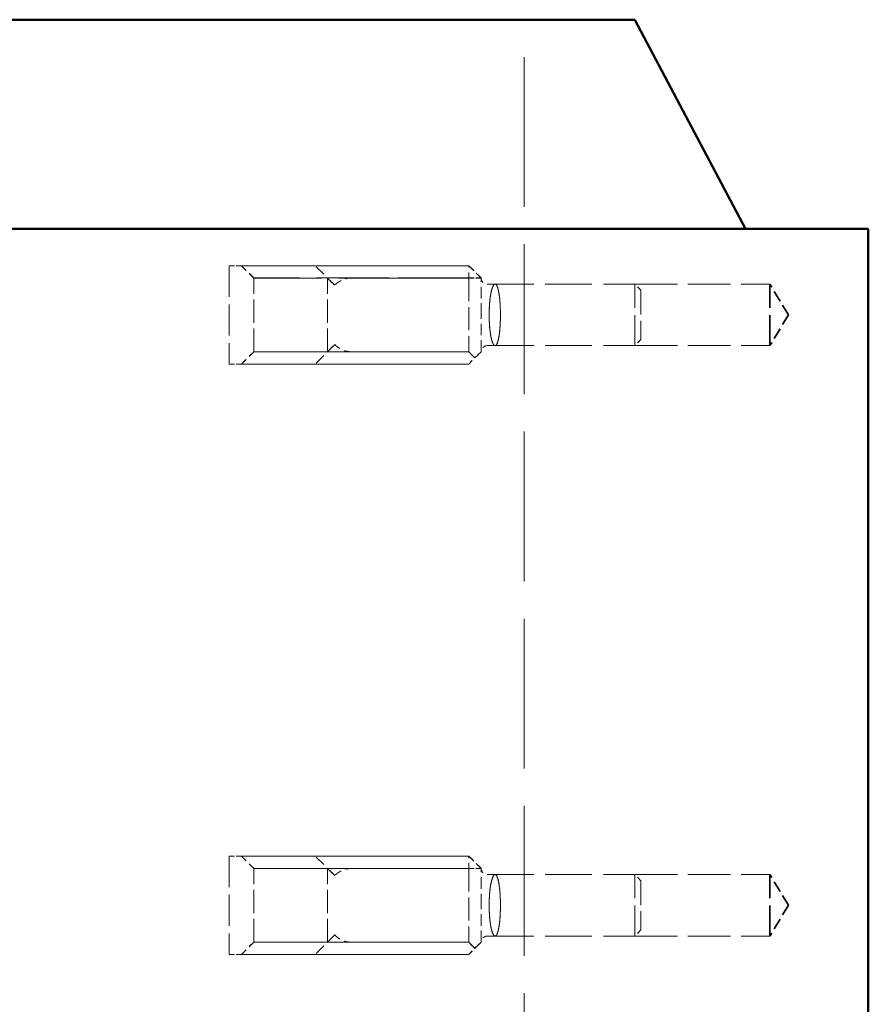
# Model space of a CAD drawing. Units: inches. Extents: x 9 to 297, y 9 to 387.
# Drawn here: x 185 to 203, y 127 to 147 of the extents above; entities that cross this region are included whole.
import ezdxf

# ---------------------------------------------------------------- set-up
doc = ezdxf.new("R2010")
doc.units = ezdxf.units.IN
doc.header["$LTSCALE"] = 1944
doc.header["$MEASUREMENT"] = 0
doc.linetypes.add('DASHED', pattern=[0.2067, 0.1654, -0.0413])
doc.layers.add('Hidden Edges(ACME )', color=7, linetype='DASHED', lineweight=35)
doc.layers.add('Visible Edges(ACME )', color=7, linetype='Continuous', lineweight=50)

msp = doc.modelspace()

# ---------------------------------------------------------------- linework, layer by layer
at = {"layer": 'Hidden Edges(ACME )', "linetype": 'DASHED', "lineweight": 18, "ltscale": 0.009471}
msp.add_line((195.5506, 112.8237), (195.5506, 147.0737), dxfattribs=at)
at = {"layer": 'Hidden Edges(ACME )', "linetype": 'DASHED', "lineweight": 18, "ltscale": 0.000344553}
for p, q in [((189.5506, 142.0738), (189.8006, 142.0738)), ((189.8006, 142.073), (189.5506, 142.073)), ((194.6756, 141.8238), (194.4256, 142.0738)), ((194.4256, 142.0737), (194.6756, 141.8237)), ((194.6756, 141.8231), (194.4256, 142.0731)), ((194.4256, 141.823), (194.4256, 142.073)), ((194.4256, 142.073), (194.6756, 141.823)), ((194.4256, 141.8238), (194.6756, 141.8238)), ((194.6756, 141.8237), (194.4256, 141.8237)), ((194.4256, 141.8231), (194.6756, 141.8231)), ((194.6756, 141.823), (194.4256, 141.823)), ((189.8006, 140.0738), (189.5506, 140.0738)), ((189.5506, 140.073), (189.8006, 140.073)), ((189.5506, 130.0738), (189.8006, 130.0738)), ((189.8006, 130.073), (189.5506, 130.073)), ((194.6756, 129.8238), (194.4256, 130.0738)), ((194.4256, 130.0737), (194.6756, 129.8237)), ((194.6756, 129.8231), (194.4256, 130.0731)), ((194.4256, 129.823), (194.4256, 130.073)), ((194.4256, 130.073), (194.6756, 129.823)), ((194.4256, 129.8238), (194.6756, 129.8238)), ((194.6756, 129.8237), (194.4256, 129.8237)), ((194.4256, 129.8231), (194.6756, 129.8231)), ((194.6756, 129.823), (194.4256, 129.823)), ((189.8006, 128.0738), (189.5506, 128.0738)), ((189.5506, 128.073), (189.8006, 128.073))]:
    msp.add_line(p, q, dxfattribs=at)
at = {"layer": 'Hidden Edges(ACME )', "linetype": 'DASHED', "lineweight": 18, "ltscale": 0.00871}
for p, q in [((189.5506, 142.0738), (189.5506, 142.073)), ((189.5506, 130.0738), (189.5506, 130.073))]:
    msp.add_line(p, q, dxfattribs=at)
at = {"layer": 'Hidden Edges(ACME )', "linetype": 'DASHED', "lineweight": 18, "ltscale": 0.001958}
for p, q in [((189.5506, 142.073), (189.5506, 140.073)), ((189.5506, 130.073), (189.5506, 128.073))]:
    msp.add_line(p, q, dxfattribs=at)
at = {"layer": 'Hidden Edges(ACME )', "linetype": 'DASHED', "lineweight": 18, "ltscale": 0.000422406}
for p, q in [((189.8006, 142.0738), (190.0506, 141.8238)), ((190.0506, 141.823), (189.8006, 142.073)), ((190.0506, 140.3238), (189.8006, 140.0738)), ((189.8006, 140.073), (190.0506, 140.323)), ((189.8006, 130.0738), (190.0506, 129.8238)), ((190.0506, 129.823), (189.8006, 130.073)), ((190.0506, 128.3238), (189.8006, 128.0738)), ((189.8006, 128.073), (190.0506, 128.323))]:
    msp.add_line(p, q, dxfattribs=at)
at = {"layer": 'Hidden Edges(ACME )', "linetype": 'DASHED', "lineweight": 18, "ltscale": 0.00453}
for p, q in [((189.8006, 142.0738), (194.4256, 142.0738)), ((194.4256, 142.073), (189.8006, 142.073)), ((194.4256, 140.0738), (189.8006, 140.0738)), ((189.8006, 140.073), (194.4256, 140.073)), ((189.8006, 130.0738), (194.4256, 130.0738)), ((194.4256, 130.073), (189.8006, 130.073)), ((194.4256, 128.0738), (189.8006, 128.0738)), ((189.8006, 128.073), (194.4256, 128.073))]:
    msp.add_line(p, q, dxfattribs=at)
at = {"layer": 'Hidden Edges(ACME )', "linetype": 'DASHED', "lineweight": 18, "ltscale": 0.00954}
for p, q in [((191.3006, 142.0737), (191.3006, 142.0731)), ((191.3006, 140.0731), (191.3006, 140.0737)), ((191.3006, 130.0737), (191.3006, 130.0731)), ((191.3006, 128.0731), (191.3006, 128.0737))]:
    msp.add_line(p, q, dxfattribs=at)
at = {"layer": 'Hidden Edges(ACME )', "linetype": 'DASHED', "lineweight": 18, "ltscale": 0.00306}
for p, q in [((194.4256, 142.0737), (191.3006, 142.0737)), ((191.3006, 142.0731), (194.4256, 142.0731)), ((191.3006, 140.0737), (194.4256, 140.0737)), ((194.4256, 140.0731), (191.3006, 140.0731)), ((194.4256, 130.0737), (191.3006, 130.0737)), ((191.3006, 130.0731), (194.4256, 130.0731)), ((191.3006, 128.0737), (194.4256, 128.0737)), ((194.4256, 128.0731), (191.3006, 128.0731))]:
    msp.add_line(p, q, dxfattribs=at)
at = {"layer": 'Hidden Edges(ACME )', "linetype": 'DASHED', "lineweight": 18, "ltscale": 0.000670931}
for p, q in [((191.6971, 141.6772), (191.3006, 142.0737)), ((191.6971, 141.6767), (191.3006, 142.0731)), ((191.6971, 140.4701), (191.3006, 140.0737)), ((191.6971, 140.4696), (191.3006, 140.0731)), ((191.6971, 129.6772), (191.3006, 130.0737)), ((191.6971, 129.6767), (191.3006, 130.0731)), ((191.6971, 128.4701), (191.3006, 128.0737)), ((191.6971, 128.4696), (191.3006, 128.0731))]:
    msp.add_line(p, q, dxfattribs=at)
at = {"layer": 'Hidden Edges(ACME )', "linetype": 'DASHED', "lineweight": 18, "ltscale": 0.001468}
for p, q in [((194.4256, 142.0738), (194.4256, 142.0737)), ((194.4256, 142.0731), (194.4256, 142.073)), ((190.0506, 140.323), (190.0506, 141.823)), ((191.5506, 140.3231), (191.5506, 141.8231)), ((194.4256, 141.823), (194.4256, 140.323)), ((194.4256, 140.0737), (194.4256, 140.0738)), ((194.4256, 140.073), (194.4256, 140.0731)), ((194.4256, 130.0738), (194.4256, 130.0737)), ((194.4256, 130.0731), (194.4256, 130.073)), ((190.0506, 128.323), (190.0506, 129.823)), ((191.5506, 128.3231), (191.5506, 129.8231)), ((194.4256, 129.823), (194.4256, 128.323)), ((194.4256, 128.0737), (194.4256, 128.0738)), ((194.4256, 128.073), (194.4256, 128.0731))]:
    msp.add_line(p, q, dxfattribs=at)
at = {"layer": 'Hidden Edges(ACME )', "linetype": 'DASHED', "lineweight": 18}
for p, q in [((194.4256, 142.0731), (194.4256, 142.0737)), ((190.0506, 141.8238), (190.0506, 141.823)), ((194.6756, 141.8231), (194.6756, 141.8237)), ((194.4256, 130.0731), (194.4256, 130.0737)), ((190.0506, 129.8238), (190.0506, 129.823)), ((194.6756, 129.8231), (194.6756, 129.8237))]:
    msp.add_line(p, q, dxfattribs=at)
at = {"layer": 'Hidden Edges(ACME )', "linetype": 'DASHED', "lineweight": 18, "ltscale": 0.004285}
for p, q in [((194.4256, 141.8238), (190.0506, 141.8238)), ((190.0506, 141.823), (194.4256, 141.823)), ((190.0506, 140.3238), (194.4256, 140.3238)), ((194.4256, 140.323), (190.0506, 140.323)), ((194.4256, 129.8238), (190.0506, 129.8238)), ((190.0506, 129.823), (194.4256, 129.823)), ((190.0506, 128.3238), (194.4256, 128.3238)), ((194.4256, 128.323), (190.0506, 128.323))]:
    msp.add_line(p, q, dxfattribs=at)
at = {"layer": 'Hidden Edges(ACME )', "linetype": 'DASHED', "lineweight": 18, "ltscale": 0.008295}
for p, q in [((191.5506, 141.8231), (191.5506, 141.8237)), ((191.5506, 129.8231), (191.5506, 129.8237))]:
    msp.add_line(p, q, dxfattribs=at)
at = {"layer": 'Hidden Edges(ACME )', "linetype": 'DASHED', "lineweight": 18, "ltscale": 0.002325}
for p, q in [((192.0506, 141.8237), (194.4256, 141.8237)), ((194.4256, 141.8231), (192.0506, 141.8231)), ((194.4256, 140.3237), (192.0506, 140.3237)), ((192.0506, 140.3231), (194.4256, 140.3231)), ((192.0506, 129.8237), (194.4256, 129.8237)), ((194.4256, 129.8231), (192.0506, 129.8231)), ((194.4256, 128.3237), (192.0506, 128.3237)), ((192.0506, 128.3231), (194.4256, 128.3231))]:
    msp.add_line(p, q, dxfattribs=at)
at = {"layer": 'Hidden Edges(ACME )', "linetype": 'DASHED', "lineweight": 18, "ltscale": 0.000732985}
for p, q in [((194.6756, 141.8237), (194.6756, 141.8238)), ((194.6756, 141.8237), (194.6756, 141.8237)), ((194.6756, 141.823), (194.6756, 141.8231)), ((194.6756, 141.8231), (194.6756, 141.8231)), ((194.6756, 141.073), (194.6756, 141.823)), ((194.6756, 140.323), (194.6756, 141.073)), ((194.6756, 129.8237), (194.6756, 129.8238)), ((194.6756, 129.8237), (194.6756, 129.8237)), ((194.6756, 129.823), (194.6756, 129.8231)), ((194.6756, 129.8231), (194.6756, 129.8231)), ((194.6756, 129.073), (194.6756, 129.823)), ((194.6756, 128.323), (194.6756, 129.073))]:
    msp.add_line(p, q, dxfattribs=at)
at = {"layer": 'Hidden Edges(ACME )', "linetype": 'DASHED', "lineweight": 18, "ltscale": 0.002937}
for p, q in [((194.8006, 141.6987), (197.8006, 141.6987)), ((194.8006, 141.6981), (197.8006, 141.6981)), ((194.8006, 140.4487), (197.8006, 140.4487)), ((194.8006, 140.4481), (197.8006, 140.4481)), ((194.8006, 129.6987), (197.8006, 129.6987)), ((194.8006, 129.6981), (197.8006, 129.6981)), ((194.8006, 128.4487), (197.8006, 128.4487)), ((194.8006, 128.4481), (197.8006, 128.4481))]:
    msp.add_line(p, q, dxfattribs=at)
at = {"layer": 'Hidden Edges(ACME )', "linetype": 'DASHED', "lineweight": 18, "ltscale": 0.002693}
for p, q in [((197.8006, 141.6987), (200.5506, 141.6987)), ((197.8006, 141.6981), (200.5506, 141.6981)), ((197.8006, 140.4487), (200.5506, 140.4487)), ((197.8006, 140.4481), (200.5506, 140.4481)), ((197.8006, 129.6987), (200.5506, 129.6987)), ((197.8006, 129.6981), (200.5506, 129.6981)), ((197.8006, 128.4487), (200.5506, 128.4487)), ((197.8006, 128.4481), (200.5506, 128.4481))]:
    msp.add_line(p, q, dxfattribs=at)
at = {"layer": 'Hidden Edges(ACME )', "linetype": 'DASHED', "lineweight": 18, "ltscale": 2.69024e-05}
for p, q in [((197.8006, 141.6981), (197.8006, 141.6987)), ((197.8006, 129.6981), (197.8006, 129.6987))]:
    msp.add_line(p, q, dxfattribs=at)
at = {"layer": 'Hidden Edges(ACME )', "linetype": 'DASHED', "lineweight": 18, "ltscale": 0.000171351}
for p, q in [((197.9256, 141.5737), (197.8006, 141.6987)), ((197.9256, 141.5731), (197.8006, 141.6981)), ((197.9256, 140.5737), (197.8006, 140.4487)), ((197.9256, 140.5731), (197.8006, 140.4481)), ((197.9256, 129.5737), (197.8006, 129.6987)), ((197.9256, 129.5731), (197.8006, 129.6981)), ((197.9256, 128.5737), (197.8006, 128.4487)), ((197.9256, 128.5731), (197.8006, 128.4481))]:
    msp.add_line(p, q, dxfattribs=at)
at = {"layer": 'Hidden Edges(ACME )', "linetype": 'DASHED', "lineweight": 18, "ltscale": 0.001922}
for p, q in [((197.8006, 140.4481), (197.8006, 141.6981)), ((197.8006, 128.4481), (197.8006, 129.6981))]:
    msp.add_line(p, q, dxfattribs=at)
at = {"layer": 'Hidden Edges(ACME )', "ltscale": 2.69024e-05}
for p, q in [((200.5506, 141.6981), (200.5506, 141.6987)), ((200.5506, 129.6981), (200.5506, 129.6987))]:
    msp.add_line(p, q, dxfattribs=at)
at = {"layer": 'Hidden Edges(ACME )', "ltscale": 0.000712552}
for p, q in [((200.9262, 141.0737), (200.5506, 141.6987)), ((200.9262, 141.0731), (200.5506, 141.6981)), ((200.9262, 141.0737), (200.5506, 140.4487)), ((200.9262, 141.0731), (200.5506, 140.4481)), ((200.9262, 129.0737), (200.5506, 129.6987)), ((200.9262, 129.0731), (200.5506, 129.6981)), ((200.9262, 129.0737), (200.5506, 128.4487)), ((200.9262, 129.0731), (200.5506, 128.4481))]:
    msp.add_line(p, q, dxfattribs=at)
at = {"layer": 'Hidden Edges(ACME )', "ltscale": 0.001922}
for p, q in [((200.5506, 140.4481), (200.5506, 141.6981)), ((200.5506, 128.4481), (200.5506, 129.6981))]:
    msp.add_line(p, q, dxfattribs=at)
at = {"layer": 'Hidden Edges(ACME )', "linetype": 'DASHED', "lineweight": 18, "ltscale": 2.38673e-05}
for p, q in [((197.9256, 141.5737), (197.9256, 141.5731)), ((197.9256, 129.5737), (197.9256, 129.5731))]:
    msp.add_line(p, q, dxfattribs=at)
at = {"layer": 'Hidden Edges(ACME )', "linetype": 'DASHED', "lineweight": 18, "ltscale": 0.001537}
for p, q in [((197.9256, 141.5731), (197.9256, 140.5731)), ((197.9256, 129.5731), (197.9256, 128.5731))]:
    msp.add_line(p, q, dxfattribs=at)
at = {"layer": 'Hidden Edges(ACME )', "linetype": 'DASHED', "lineweight": 18, "ltscale": 0.000210277}
for p, q in [((194.5506, 140.1988), (194.4256, 140.3238)), ((194.4256, 140.3237), (194.5506, 140.1987)), ((194.5506, 140.1981), (194.4256, 140.3231)), ((194.4256, 140.323), (194.5506, 140.198)), ((194.6756, 140.3238), (194.5506, 140.1988)), ((194.5506, 140.1987), (194.6756, 140.3237)), ((194.6756, 140.3231), (194.5506, 140.1981)), ((194.5506, 140.198), (194.6756, 140.323)), ((194.4256, 140.0738), (194.5506, 140.1988)), ((194.4256, 140.0737), (194.5506, 140.1987)), ((194.4256, 140.0731), (194.5506, 140.1981)), ((194.4256, 140.073), (194.5506, 140.198)), ((194.5506, 128.1988), (194.4256, 128.3238)), ((194.4256, 128.3237), (194.5506, 128.1987)), ((194.5506, 128.1981), (194.4256, 128.3231)), ((194.4256, 128.323), (194.5506, 128.198)), ((194.6756, 128.3238), (194.5506, 128.1988)), ((194.5506, 128.1987), (194.6756, 128.3237)), ((194.6756, 128.3231), (194.5506, 128.1981)), ((194.5506, 128.198), (194.6756, 128.323)), ((194.4256, 128.0738), (194.5506, 128.1988)), ((194.4256, 128.0737), (194.5506, 128.1987)), ((194.4256, 128.0731), (194.5506, 128.1981)), ((194.4256, 128.073), (194.5506, 128.198))]:
    msp.add_line(p, q, dxfattribs=at)
at = {"layer": 'Hidden Edges(ACME )', "linetype": 'DASHED', "lineweight": 18, "ltscale": 0.000190528}
for centre, start, end in [((194.8006, 141.8237), 180, 270), ((194.8006, 141.8231), 180, 270), ((194.8006, 140.3237), 90, 180), ((194.8006, 140.3231), 90, 180), ((194.8006, 129.8237), 180, 270), ((194.8006, 129.8231), 180, 270), ((194.8006, 128.3237), 90, 180), ((194.8006, 128.3231), 90, 180)]:
    msp.add_arc(centre, 0.125, start, end, dxfattribs=at)
at = {"layer": 'Hidden Edges(ACME )', "linetype": 'DASHED', "lineweight": 18, "ltscale": 0.000415537}
for centre, major_axis, ratio, start_param, end_param in [((192.0506, 141.3237), (-0.5, 0.5), 0.0000265, 5.4978137, 6.2832119), ((192.0506, 141.3231), (-0.5, 0.5), 0.0000265, 0.0000264, 0.7854246), ((192.0506, 141.3237), (0, 0.5), 0.999947, 0, 0.7853982), ((192.0506, 141.3231), (0.5, 0), 0.999947, 1.5707963, 2.3561945), ((192.0506, 140.8237), (-0.5, -0.5), 0.0000265, 5.4977605, 6.2831586), ((192.0506, 140.8231), (-0.5, -0.5), 0.0000265, 6.2831588, 7.068557), ((192.0506, 140.8237), (0.5, 0), 0.999947, 3.9269908, 4.712389), ((192.0506, 140.8231), (0, -0.5), 0.999947, 5.4977871, 6.2831853), ((192.0506, 129.3237), (-0.5, 0.5), 0.0000265, 5.4978137, 6.2832119), ((192.0506, 129.3231), (-0.5, 0.5), 0.0000265, 0.0000264, 0.7854246), ((192.0506, 129.3237), (0, 0.5), 0.999947, 0, 0.7853982), ((192.0506, 129.3231), (0.5, 0), 0.999947, 1.5707963, 2.3561945), ((192.0506, 128.8237), (-0.5, -0.5), 0.0000265, 5.4977605, 6.2831586), ((192.0506, 128.8231), (-0.5, -0.5), 0.0000265, 6.2831588, 7.068557), ((192.0506, 128.8237), (0.5, 0), 0.999947, 3.9269908, 4.712389), ((192.0506, 128.8231), (0, -0.5), 0.999947, 5.4977871, 6.2831853)]:
    msp.add_ellipse(centre, major_axis=major_axis, ratio=ratio, start_param=start_param, end_param=end_param, dxfattribs=at)
at = {"layer": 'Hidden Edges(ACME )', "linetype": 'DASHED', "lineweight": 18, "ltscale": 0.003878}
for points, knots in [([(194.8385, 141.0737), (194.8385, 141.113), (194.8393, 141.1535), (194.8425, 141.234), (194.8449, 141.274), (194.8512, 141.3507), (194.8552, 141.3875), (194.8642, 141.4554), (194.8693, 141.4865), (194.8802, 141.5422), (194.8863, 141.5685), (194.8996, 141.6148), (194.9067, 141.6348), (194.9215, 141.6669), (194.9291, 141.6791), (194.9442, 141.695), (194.9518, 141.6987), (194.9662, 141.6987), (194.9736, 141.695), (194.9881, 141.6791), (194.9953, 141.667), (195.0089, 141.635), (195.0154, 141.615), (195.0273, 141.5688), (195.0327, 141.5425), (195.0422, 141.4868), (195.0465, 141.4556), (195.0542, 141.3876), (195.0575, 141.3508), (195.0628, 141.2741), (195.0648, 141.234), (195.0674, 141.1535), (195.068, 141.1129), (195.068, 141.0345), (195.0674, 140.994), (195.0648, 140.9135), (195.0628, 140.8734), (195.0575, 140.7966), (195.0542, 140.7599), (195.0465, 140.6919), (195.0422, 140.6607), (195.0327, 140.605), (195.0273, 140.5787), (195.0154, 140.5325), (195.0089, 140.5125), (194.9953, 140.4804), (194.9881, 140.4683), (194.9736, 140.4525), (194.9662, 140.4487), (194.9518, 140.4487), (194.9442, 140.4525), (194.9291, 140.4684), (194.9215, 140.4805), (194.9067, 140.5126), (194.8996, 140.5326), (194.8863, 140.579), (194.8802, 140.6053), (194.8693, 140.6609), (194.8642, 140.6921), (194.8552, 140.76), (194.8512, 140.7967), (194.8449, 140.8734), (194.8425, 140.9135), (194.8393, 140.994), (194.8385, 141.0345), (194.8385, 141.0737)], [0, 0, 0, 0, 0.2987854, 0.2987854, 0.5975709, 0.5975709, 0.8963563, 0.8963563, 1.1951417, 1.1951417, 1.4997919, 1.4997919, 1.8044421, 1.8044421, 2.1090923, 2.1090923, 2.4137425, 2.4137425, 2.7176255, 2.7176255, 3.0215084, 3.0215084, 3.3253914, 3.3253914, 3.6292743, 3.6292743, 3.9279805, 3.9279805, 4.2266866, 4.2266866, 4.5253928, 4.5253928, 4.8240989, 4.8240989, 5.1228051, 5.1228051, 5.4215113, 5.4215113, 5.7202174, 5.7202174, 6.0189236, 6.0189236, 6.3228065, 6.3228065, 6.6266895, 6.6266895, 6.9305724, 6.9305724, 7.2344554, 7.2344554, 7.5391056, 7.5391056, 7.8437558, 7.8437558, 8.148406, 8.148406, 8.4530562, 8.4530562, 8.7518416, 8.7518416, 9.050627, 9.050627, 9.3494125, 9.3494125, 9.6481979, 9.6481979, 9.6481979, 9.6481979]), ([(195.068, 141.0731), (195.068, 141.1123), (195.0674, 141.1528), (195.0648, 141.2333), (195.0628, 141.2734), (195.0575, 141.3501), (195.0542, 141.3869), (195.0465, 141.4549), (195.0422, 141.4861), (195.0327, 141.5418), (195.0273, 141.5681), (195.0154, 141.6143), (195.0089, 141.6343), (194.9953, 141.6664), (194.9881, 141.6785), (194.9736, 141.6943), (194.9662, 141.6981), (194.9518, 141.6981), (194.9442, 141.6943), (194.9291, 141.6784), (194.9215, 141.6663), (194.9067, 141.6342), (194.8996, 141.6141), (194.8863, 141.5678), (194.8802, 141.5415), (194.8693, 141.4858), (194.8642, 141.4547), (194.8552, 141.3868), (194.8512, 141.3501), (194.8449, 141.2734), (194.8425, 141.2333), (194.8393, 141.1528), (194.8385, 141.1123), (194.8385, 141.0337), (194.8393, 140.9929), (194.8425, 140.912), (194.8449, 140.8719), (194.8513, 140.7949), (194.8553, 140.758), (194.8644, 140.6899), (194.8696, 140.6587), (194.8805, 140.6032), (194.8866, 140.5771), (194.8999, 140.5312), (194.907, 140.5114), (194.9216, 140.4796), (194.9292, 140.4675), (194.9443, 140.4518), (194.9518, 140.4481), (194.9661, 140.4481), (194.9735, 140.4518), (194.988, 140.4675), (194.9952, 140.4795), (195.0088, 140.5113), (195.0152, 140.5312), (195.0271, 140.5771), (195.0325, 140.6032), (195.042, 140.6587), (195.0464, 140.69), (195.0541, 140.7581), (195.0574, 140.795), (195.0628, 140.872), (195.0648, 140.9122), (195.0674, 140.993), (195.068, 141.0337), (195.068, 141.0731)], [0, 0, 0, 0, 0.2987062, 0.2987062, 0.5974123, 0.5974123, 0.8961185, 0.8961185, 1.1948246, 1.1948246, 1.4987076, 1.4987076, 1.8025905, 1.8025905, 2.1064735, 2.1064735, 2.4103564, 2.4103564, 2.7150066, 2.7150066, 3.0196568, 3.0196568, 3.324307, 3.324307, 3.6289572, 3.6289572, 3.9277427, 3.9277427, 4.2265281, 4.2265281, 4.5253135, 4.5253135, 4.8240989, 4.8240989, 5.1243221, 5.1243221, 5.4245452, 5.4245452, 5.7247684, 5.7247684, 6.0249915, 6.0249915, 6.3282051, 6.3282051, 6.6314188, 6.6314188, 6.9346324, 6.9346324, 7.237846, 7.237846, 7.5405507, 7.5405507, 7.8432554, 7.8432554, 8.1459601, 8.1459601, 8.4486648, 8.4486648, 8.7485498, 8.7485498, 9.0484349, 9.0484349, 9.3483199, 9.3483199, 9.6482049, 9.6482049, 9.6482049, 9.6482049]), ([(194.8385, 129.0737), (194.8385, 129.113), (194.8393, 129.1535), (194.8425, 129.234), (194.8449, 129.274), (194.8512, 129.3507), (194.8552, 129.3875), (194.8642, 129.4554), (194.8693, 129.4865), (194.8802, 129.5422), (194.8863, 129.5685), (194.8996, 129.6148), (194.9067, 129.6348), (194.9215, 129.6669), (194.9291, 129.6791), (194.9442, 129.695), (194.9518, 129.6987), (194.9662, 129.6987), (194.9736, 129.695), (194.9881, 129.6791), (194.9953, 129.667), (195.0089, 129.635), (195.0154, 129.615), (195.0273, 129.5688), (195.0327, 129.5425), (195.0422, 129.4868), (195.0465, 129.4556), (195.0542, 129.3876), (195.0575, 129.3508), (195.0628, 129.2741), (195.0648, 129.234), (195.0674, 129.1535), (195.068, 129.1129), (195.068, 129.0345), (195.0674, 128.994), (195.0648, 128.9135), (195.0628, 128.8734), (195.0575, 128.7966), (195.0542, 128.7599), (195.0465, 128.6919), (195.0422, 128.6607), (195.0327, 128.605), (195.0273, 128.5787), (195.0154, 128.5325), (195.0089, 128.5125), (194.9953, 128.4804), (194.9881, 128.4683), (194.9736, 128.4525), (194.9662, 128.4487), (194.9518, 128.4487), (194.9442, 128.4525), (194.9291, 128.4684), (194.9215, 128.4805), (194.9067, 128.5126), (194.8996, 128.5326), (194.8863, 128.579), (194.8802, 128.6053), (194.8693, 128.6609), (194.8642, 128.6921), (194.8552, 128.76), (194.8512, 128.7967), (194.8449, 128.8734), (194.8425, 128.9135), (194.8393, 128.994), (194.8385, 129.0345), (194.8385, 129.0737)], [0, 0, 0, 0, 0.2987854, 0.2987854, 0.5975709, 0.5975709, 0.8963563, 0.8963563, 1.1951417, 1.1951417, 1.4997919, 1.4997919, 1.8044421, 1.8044421, 2.1090923, 2.1090923, 2.4137425, 2.4137425, 2.7176255, 2.7176255, 3.0215084, 3.0215084, 3.3253914, 3.3253914, 3.6292743, 3.6292743, 3.9279805, 3.9279805, 4.2266866, 4.2266866, 4.5253928, 4.5253928, 4.8240989, 4.8240989, 5.1228051, 5.1228051, 5.4215113, 5.4215113, 5.7202174, 5.7202174, 6.0189236, 6.0189236, 6.3228065, 6.3228065, 6.6266895, 6.6266895, 6.9305724, 6.9305724, 7.2344554, 7.2344554, 7.5391056, 7.5391056, 7.8437558, 7.8437558, 8.148406, 8.148406, 8.4530562, 8.4530562, 8.7518416, 8.7518416, 9.050627, 9.050627, 9.3494125, 9.3494125, 9.6481979, 9.6481979, 9.6481979, 9.6481979]), ([(195.068, 129.0731), (195.068, 129.1123), (195.0674, 129.1528), (195.0648, 129.2333), (195.0628, 129.2734), (195.0575, 129.3501), (195.0542, 129.3869), (195.0465, 129.4549), (195.0422, 129.4861), (195.0327, 129.5418), (195.0273, 129.5681), (195.0154, 129.6143), (195.0089, 129.6343), (194.9953, 129.6664), (194.9881, 129.6785), (194.9736, 129.6943), (194.9662, 129.6981), (194.9518, 129.6981), (194.9442, 129.6943), (194.9291, 129.6784), (194.9215, 129.6663), (194.9067, 129.6342), (194.8996, 129.6141), (194.8863, 129.5678), (194.8802, 129.5415), (194.8693, 129.4858), (194.8642, 129.4547), (194.8552, 129.3868), (194.8512, 129.3501), (194.8449, 129.2734), (194.8425, 129.2333), (194.8393, 129.1528), (194.8385, 129.1123), (194.8385, 129.0338), (194.8393, 128.9933), (194.8425, 128.9128), (194.8449, 128.8727), (194.8512, 128.796), (194.8552, 128.7593), (194.8642, 128.6914), (194.8693, 128.6603), (194.8802, 128.6046), (194.8863, 128.5783), (194.8996, 128.532), (194.9067, 128.512), (194.9215, 128.4798), (194.9291, 128.4677), (194.9442, 128.4518), (194.9518, 128.4481), (194.9662, 128.4481), (194.9736, 128.4518), (194.9881, 128.4677), (194.9953, 128.4797), (195.0089, 128.5118), (195.0154, 128.5318), (195.0273, 128.578), (195.0327, 128.6043), (195.0422, 128.66), (195.0465, 128.6912), (195.0542, 128.7592), (195.0575, 128.796), (195.0628, 128.8727), (195.0648, 128.9128), (195.0674, 128.9933), (195.068, 129.0339), (195.068, 129.0731)], [0, 0, 0, 0, 0.2987062, 0.2987062, 0.5974123, 0.5974123, 0.8961185, 0.8961185, 1.1948246, 1.1948246, 1.4987076, 1.4987076, 1.8025905, 1.8025905, 2.1064735, 2.1064735, 2.4103564, 2.4103564, 2.7150066, 2.7150066, 3.0196568, 3.0196568, 3.324307, 3.324307, 3.6289572, 3.6289572, 3.9277427, 3.9277427, 4.2265281, 4.2265281, 4.5253135, 4.5253135, 4.8240989, 4.8240989, 5.1228844, 5.1228844, 5.4216698, 5.4216698, 5.7204552, 5.7204552, 6.0192406, 6.0192406, 6.3238908, 6.3238908, 6.628541, 6.628541, 6.9331912, 6.9331912, 7.2378415, 7.2378415, 7.5417244, 7.5417244, 7.8456074, 7.8456074, 8.1494903, 8.1494903, 8.4533733, 8.4533733, 8.7520794, 8.7520794, 9.0507856, 9.0507856, 9.3494917, 9.3494917, 9.6481979, 9.6481979, 9.6481979, 9.6481979])]:
    msp.add_open_spline(points, degree=3, knots=knots, dxfattribs=at)
at = {"layer": 'Visible Edges(ACME )'}
for p, q in [((121.3006, 147.0737), (197.8006, 147.0737)), ((197.8006, 147.0737), (200.0506, 142.8237)), ((116.5506, 142.8237), (202.5506, 142.8237)), ((202.5506, 112.8237), (202.5506, 142.8237))]:
    msp.add_line(p, q, dxfattribs=at)

doc.saveas('drawing.dxf')
